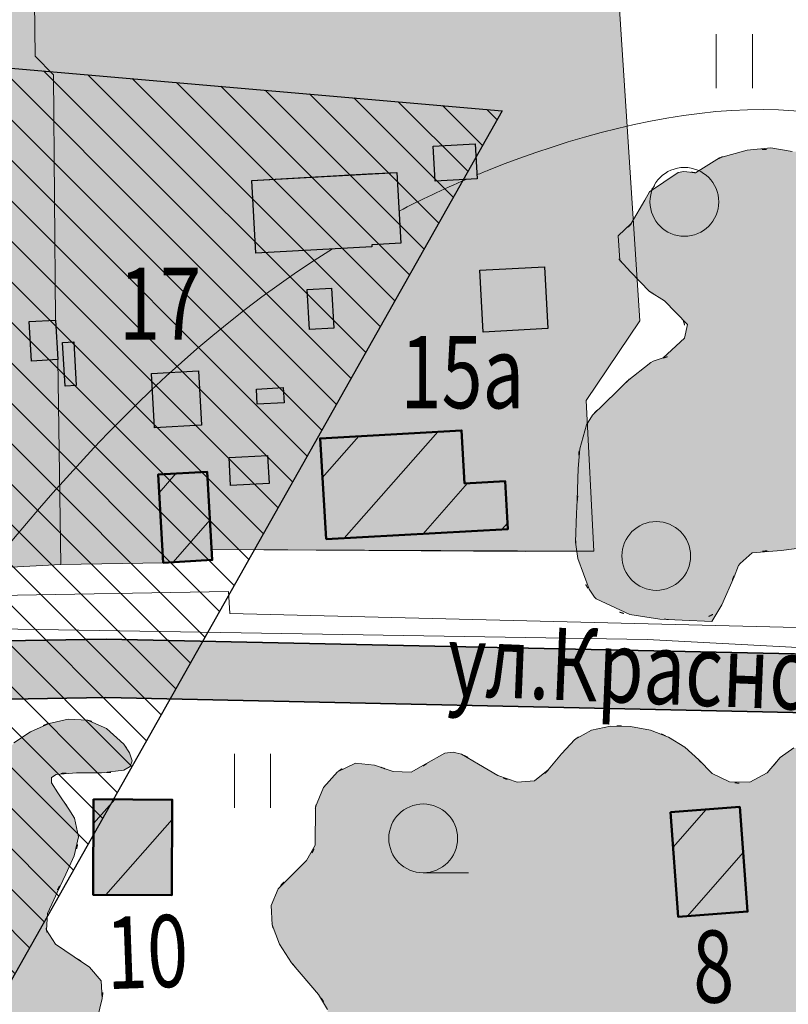
# Model space of a CAD drawing. Units: millimetres. Extents: x 2821335 to 3994070, y -6379842 to -5257658.
# Drawn here: x 3498405 to 3583624, y -5874927 to -5765727 of the extents above; entities that cross this region are included whole.
import ezdxf

# ---------------------------------------------------------------- set-up
doc = ezdxf.new("R2010")
doc.units = ezdxf.units.MM
doc.linetypes.add('ШТРИХ 1x9', pattern=[10, 1, -9])
for name, color, linetype, lineweight in [('ГП-Дома существующие заливка', 31, 'Continuous', 13), ('ГП-Дома существующие контур', 30, 'Continuous', 50), ('ГП-Дороги', 4, 'Continuous', 25), ('ГП-Заливка_Участков существующих', 254, 'Continuous', 9), ('ГП-Контур сооружений существующих', 251, 'Continuous', 30), ('ГП-Ограничения 100 м склады АЗС', 173, 'Continuous', 15), ('ГП-Подоснова', 255, 'Continuous', 13), ('ГП-Растительность существующая', 73, 'Continuous', 0), ('ГП-Сооружения существующие', 252, 'Continuous', 0), ('ГП-Схема транспорта', 1, 'Continuous', 30), ('Заливка дороги', 254, 'Continuous', 0)]:
    doc.layers.add(name, color=color, linetype=linetype, lineweight=lineweight)
doc.styles.add('LINETYPEFONT', font='isocpeur.ttf', dxfattribs={"height": 2})
doc.styles.add('SHRFT', font='TXT', dxfattribs={"width": 0.75})
doc.linetypes.add('ВОДОПРОВОД_ПОДЗ', pattern='A,3.5,-1.5,["В",LINETYPEFONT,S=1.5,R=0,X=-1.5,Y=-1.5],-1.5,3.5,-2,10,-2,10,-2', length=36)
doc.linetypes.add('ГАЗОПРОВОД_ПОДЗ', pattern='A,3.5,-1.5,["Г",LINETYPEFONT,S=1.5,R=0,X=-1.5,Y=-1.5],-1.5,3.5,-2,10,-2,10,-2', length=36)
doc.linetypes.add('ЗАБ_ДЕР_СПЛОШ', pattern='A,2.5,[5,acadtopo.shx,S=1,R=0,X=0,Y=0],2.5', length=5)
pattern_1 = [(48.70675, (-2330833.6, -1637888.6), (-4695.887, 4124.457), [])]

# ---------------------------------------------------------------- blocks, each defined once
blk = doc.blocks.new('Podosnova_Красная Поляна')
h = blk.add_hatch()
h.set_pattern_fill('ANSI31', color=256, scale=50000, angle=3.70675, style=0)
h.set_pattern_definition(pattern_1)
h.paths.add_polyline_path([(866835, 624548), (871332, 624799), (871628, 619469), (851482, 618347), (851185, 623677), (851132, 623674), (850805, 629542), (866509, 630416)])
h = blk.add_hatch()
h.set_pattern_fill('ANSI31', color=256, scale=50000, angle=3.70675, style=0)
h.set_pattern_definition(pattern_1)
h.paths.add_polyline_path([(832858, 625524), (838303, 625827), (838847, 616050), (833403, 615747)])
h = blk.add_hatch()
h.set_pattern_fill('ANSI31', color=256, scale=50000, angle=3.70675, style=0)
h.set_pattern_definition(pattern_1)
h.paths.add_polyline_path([(825704, 589507), (834418, 589466), (834369, 578868), (825655, 578909)])
h.paths.add_polyline_path([(889658, 588089), (897352, 588656), (898206, 577056), (890512, 576489)])
h.paths.add_polyline_path([(972979, 562091), (981595, 562726), (982412, 551631), (973797, 550996)])
at = {"linetype": 'ByBlock', "ltscale": 5}
for p, q in [((894739, 674372), (894739, 668372)), ((898739, 668372), (898739, 674372)), ((841331, 594553), (841331, 588553)), ((845331, 588553), (845331, 594553))]:
    blk.add_line(p, q, dxfattribs=at)
at = {"linetype": 'ГАЗОПРОВОД_ПОДЗ', "ltscale": 5000}
for p, q in [((786080, 611573), (840663, 612562)), ((840822, 610108), (840663, 612562)), ((840822, 610108), (992037, 606363))]:
    blk.add_line(p, q, dxfattribs=at)
for p, q in [((827081, 607284), (784628, 606559)), ((905154, 605609), (827081, 607284)), ((827067, 600783), (783911, 600045)), ((904936, 599112), (827067, 600783))]:
    blk.add_line(p, q)
at = {"linetype": 'ЗАБ_ДЕР_СПЛОШ', "ltscale": 5}
for points in [[(852301, 709265), (834104, 707613), (832641, 698524), (828744, 692908), (818951, 693062), (819215, 671936), (821243, 669859), (821492, 642667)], [(838783, 617209), (873643, 616978), (881172, 617032), (880300, 633734), (886255, 642590), (883205, 689683), (868267, 688715), (867087, 697413), (852301, 709265)]]:
    blk.add_lwpolyline(points, dxfattribs=at)
at = {"linetype": 'ВОДОПРОВОД_ПОДЗ', "ltscale": 5000, "flags": 128}
blk.add_lwpolyline([(594747, 664496), (613985, 634591), (718840, 623420), (785773, 608909), (887081, 607226), (990856, 601733), (1022631, 432834), (1117226, 137127)], dxfattribs=at)
for points in [[(863343, 661946), (868002, 662205), (868218, 658335), (863558, 658075)], [(868519, 648181), (875695, 648580), (876078, 641710), (868901, 641310)], [(849379, 646049), (852087, 646199), (852333, 641778), (849625, 641627)], [(818559, 642504), (821492, 642667), (821736, 638273), (818804, 638110)], [(822271, 640170), (823516, 640239), (823785, 635393), (822541, 635324)], [(832133, 636721), (837345, 637011), (837679, 631012), (832467, 630722)], [(843751, 635014), (846723, 635180), (846818, 633482), (843846, 633317)], [(840721, 627401), (844999, 627639), (845172, 624538), (840894, 624299)], [(832858, 625524), (838303, 625827), (838847, 616050), (833403, 615747)], [(825704, 589507), (834418, 589466), (834369, 578868), (825655, 578909)], [(889658, 588089), (897352, 588656), (898206, 577056), (890512, 576489)]]:
    blk.add_lwpolyline(points, close=True)
for points in [[(856557, 651005), (856568, 650798), (843689, 650081), (843240, 658144), (856119, 658861)], [(856119, 658861), (859319, 659040), (859756, 651183), (856557, 651005)], [(851185, 623677), (851132, 623674), (850805, 629542), (866509, 630416), (866835, 624548)], [(866835, 624548), (871332, 624799), (871628, 619469), (851482, 618347), (851185, 623677)]]:
    blk.add_lwpolyline(points)
at = {"ltscale": 100}
blk.add_lwpolyline([(862244, 581361), (867277, 581361)], dxfattribs=at)
for centre in [(891203, 655770), (888085, 616499), (862244, 585175)]:
    blk.add_circle(centre, 3814, dxfattribs=at)
at = {"ltscale": 5}
for points, knots in [([(863162, 1046976), (839373, 1008556), (785374, 962727), (679931, 927662), (579153, 871032), (482508, 895239), (394396, 852655), (410594, 769524), (341394, 724366), (257628, 714353), (200263, 679422), (176968, 652034)], [0, 0, 0, 0, 92.5810521, 210.1536518, 334.1104161, 417.6619369, 506.530397, 563.4827835, 636.6223108, 716.7363255, 823.8290357, 823.8290357, 823.8290357, 823.8290357]), ([(900818, 1030800), (883349, 982771), (887867, 956094), (832425, 940257), (780634, 922205), (715042, 890405), (649300, 865952), (583227, 858297), (530221, 848985), (487172, 858305), (451531, 829099), (460424, 780755), (461600, 727171), (395380, 667404), (309218, 683923), (247539, 658934), (231435, 646058)], [0, 0, 0, 0, 37.3872554, 69.793871, 148.2408078, 214.2682047, 284.9228558, 358.0619155, 413.1790308, 445.2288214, 485.8513037, 525.5019054, 584.446809, 638.9146406, 765.7600056, 827.9398378, 827.9398378, 827.9398378, 827.9398378]), ([(961814, 911294), (953970, 895897), (923059, 870347), (874675, 845480), (811505, 828121), (724034, 824851), (682492, 747095), (607743, 739141), (589977, 773250), (540979, 781571), (571742, 723010), (573381, 668343), (513335, 621193), (455873, 589928), (376672, 591957), (321034, 532812), (245819, 486544), (249966, 423373), (240042, 380093), (220919, 359212), (212459, 329206), (281400, 368836), (265235, 427966), (301175, 500058), (359536, 525259), (412748, 564103), (478589, 561764), (559337, 558734), (633505, 646874), (688291, 724995), (761176, 754948), (792924, 737779), (773048, 697990), (761158, 647790), (729592, 594491), (703716, 534545), (658175, 502039), (648228, 441477), (622622, 395572), (621789, 337599), (641620, 322226), (657924, 301784), (654656, 328626), (664508, 351706), (635041, 394973), (662708, 439428), (677702, 473340), (687738, 517688), (731710, 537140), (752012, 585306), (793107, 615239), (804840, 668906), (824047, 715889), (863338, 745324), (913525, 750834), (946372, 708795), (1001487, 741447), (1051236, 799717), (1070892, 895930), (1074358, 960590), (1075839, 988212)], [66.677315, 66.677315, 66.677315, 66.677315, 120.699572, 177.2949043, 231.5223877, 317.7668327, 419.7946595, 467.3450955, 503.4418643, 528.439385, 576.5777605, 626.7714371, 700.1849146, 780.1043791, 823.7008015, 927.2188881, 1012.7903301, 1059.7757911, 1106.7983196, 1139.6930153, 1149.5343845, 1183.761671, 1268.75461, 1338.5509429, 1399.4150438, 1456.6575919, 1530.5096865, 1590.621526, 1689.5887133, 1843.9436397, 1889.5335266, 1899.0869317, 1944.100729, 1983.8792324, 2068.1127505, 2121.9985511, 2178.9426052, 2224.7473211, 2297.4652585, 2341.759349, 2375.2162306, 2384.1781662, 2397.3581281, 2424.4715241, 2474.0549205, 2522.1156937, 2567.7389177, 2588.428295, 2654.4934893, 2692.1040548, 2741.6465611, 2798.9564945, 2851.0867694, 2890.2042982, 2942.0258589, 2985.0358076, 3020.6932999, 3107.2745708, 3219.2003651, 3302.6703081, 3302.6703081, 3302.6703081, 3302.6703081]), ([(756301, 394245), (764164, 419710), (796493, 479814), (858192, 585470), (982123, 548879), (1079642, 601511), (1144073, 739390), (1140700, 870454), (1135189, 968111), (1134351, 982157)], [2358.1852809, 2358.1852809, 2358.1852809, 2358.1852809, 2441.4720747, 2559.1101428, 2675.1548541, 2774.4027417, 2866.1086243, 3116.2053232, 3158.3328807, 3158.3328807, 3158.3328807, 3158.3328807]), ([(868194, 658761), (868627, 658941), (887182, 666511), (913920, 670945), (923391, 653631), (924415, 651386)], [2701.5876596, 2701.5876596, 2701.5876596, 2701.5876596, 2702.8223635, 2754.1895487, 2761.3081882, 2761.3081882, 2761.3081882, 2761.3081882]), ([(794770, 590944), (796976, 593673), (814204, 615137), (830416, 637059), (852190, 650554)], [2601.2490159, 2601.2490159, 2601.2490159, 2601.2490159, 2611.9228819, 2685.0772325, 2685.0772325, 2685.0772325, 2685.0772325])]:
    blk.add_open_spline(points, degree=3, knots=knots, dxfattribs=at)
blk.add_spline([(869482, 818853), (866188, 779350), (857718, 765242), (824307, 764772), (810660, 760069), (805954, 735145), (793228, 688039), (771111, 636310), (730594, 575504), (707065, 536002), (677889, 507786), (663732, 477515), (646791, 423435), (637841, 394994), (645841, 355492), (649606, 333860)], degree=3, dxfattribs=at)
at = {"linetype": 'ШТРИХ 1x9', "ltscale": 500}
for points in [[(892421, 658996), (896992, 661371), (904181, 661270), (913726, 659810), (912197, 654230), (909983, 644638), (910501, 639569), (913982, 629590), (914529, 626979), (917312, 619034), (908762, 616663), (905738, 617305), (901834, 617146), (898059, 616435), (895072, 610597), (888816, 609499), (881198, 611988), (879858, 614210), (879381, 623334), (880430, 631234), (884521, 635501), (887347, 637920), (890876, 639547), (890939, 642906), (887492, 645758), (884398, 648912), (883158, 650789), (885545, 653553), (886911, 656157), (890728, 659107), (892421, 658996)], [(794111, 458238), (801382, 454288), (819132, 452137), (822411, 447633), (826374, 434998), (827444, 420918), (832490, 394117), (837651, 379988), (842020, 361091), (844961, 354521), (841070, 344207), (840876, 327763), (842838, 316885), (821216, 313283), (816762, 309221), (836673, 307681), (852558, 307610), (894069, 313596), (937459, 320967), (955638, 332426), (966052, 339225), (964690, 348285), (962689, 351644), (970985, 362696), (970424, 373746), (969948, 383483), (969257, 392947), (967978, 399531), (967732, 405717), (968308, 411181), (969702, 416001), (968997, 424483), (966237, 433656), (963328, 443856), (962728, 453120), (967022, 459833), (977159, 461343), (986223, 461465), (989010, 460327), (995417, 450069), (1005110, 456649), (1005148, 466052), (1002655, 480371), (1002535, 492788), (1001136, 505319), (997739, 519927), (995021, 542254), (992291, 558656), (989105, 577625), (985957, 585444), (974562, 587641), (965902, 590846), (942923, 595129), (917151, 597165), (910914, 593365), (902780, 594999), (899885, 592033), (894916, 591948), (892369, 594330), (887100, 597248), (878907, 596005), (874486, 591551), (869747, 592559), (864898, 594715), (860570, 592428), (855479, 593564), (850263, 588287), (850281, 584429), (845826, 579051), (846800, 572595), (851877, 564879), (848523, 558837), (846079, 551604), (841813, 540370), (839295, 538543), (831460, 537293), (838900, 542352), (844201, 550463), (841432, 556802), (833130, 558622), (825651, 562715), (826621, 569158), (820737, 574325), (823257, 582533), (823644, 587274), (820991, 591818), (829908, 593367), (827349, 597214), (819202, 597267), (815064, 593376), (814963, 588515), (815629, 580375), (813269, 573980), (814461, 566290), (814534, 556585), (813815, 546275), (812458, 539390), (809985, 536872), (804354, 534848), (800089, 533318), (797087, 528269), (794513, 520890), (794948, 512041), (794825, 505375), (799599, 502309), (803677, 501464), (804080, 496242)]]:
    blk.add_spline(points, degree=3, dxfattribs=at)
at = {"ltscale": 5}
blk.add_open_spline([(859558, 654740), (861956, 655984), (864442, 657162), (867026, 658268)], degree=3, dxfattribs=at)
at = {"style": 'SHRFT', "width": 0.75}
for s, p in [('17', (828526, 640468)), ('15a', (859739, 632877))]:
    blk.add_text(s, height=8000, dxfattribs=at).set_placement(p)
for s, rotation, p in [('ул.Краснополянская', 357.6512, (864802, 601044)), ('10', 2.03269, (827234, 568442)), ('8', 2.03269, (892268, 566879))]:
    blk.add_text(s, height=8000, rotation=rotation, dxfattribs=at).set_placement(p)

msp = doc.modelspace()

# ---------------------------------------------------------------- hatches: boundary and pattern name
at = {"layer": 'ГП-Дома существующие заливка', "ltscale": 100}
h = msp.add_hatch(color=256, dxfattribs=at)
h.dxf.hatch_style = 1
h.paths.add_polyline_path([(3532379.456, -5823353.286), (3531702.778, -5812158.115), (3547406.484, -5811283.952), (3547733.146, -5817152.191), (3552229.353, -5816901.905), (3552526.048, -5822231.805)])
h = msp.add_hatch(color=256, dxfattribs=at)
h.dxf.hatch_style = 1
h.paths.add_polyline_path([(3514300.326, -5825953.537), (3513756.079, -5816176.539), (3519200.601, -5815873.464), (3519744.848, -5825650.462)])
h = msp.add_hatch(color=256, dxfattribs=at)
h.dxf.hatch_style = 1
h.paths.add_polyline_path([(3506601.914, -5852193.698), (3515315.352, -5852234.024), (3515266.303, -5862832.225), (3506552.866, -5862791.9)])
h = msp.add_hatch(color=256, dxfattribs=at)
h.dxf.hatch_style = 1
h.paths.add_polyline_path([(3570555.266, -5853611.375), (3578249.486, -5853044.512), (3579104.077, -5864644.155), (3571409.856, -5865211.018)])
at = {"layer": 'ГП-Заливка_Участков существующих', "ltscale": 100}
h = msp.add_hatch(color=256, dxfattribs=at)
h.dxf.hatch_style = 1
h.paths.add_polyline_path([(3519680.339, -5824491.607), (3519744.848, -5825650.462), (3514300.326, -5825953.537), (3502977.735, -5826160.443), (3502634.079, -5803427.625), (3502389.484, -5799033.652), (3502140.742, -5771841.464), (3500112.569, -5769763.974), (3499848.582, -5748638.467), (3509642.108, -5748792.941), (3513538.706, -5743175.954), (3515001.305, -5734087.686), (3533198.94, -5732435.434), (3547984.586, -5744287.64), (3549164.238, -5752985.143), (3564102.25, -5752017.378), (3567153.197, -5799110.496), (3561197.242, -5807966.396), (3562069.847, -5824668.093)])
h = msp.add_hatch(color=256, dxfattribs=at)
h.dxf.hatch_style = 1
h.paths.add_polyline_path([(3502977.735, -5826160.443), (3466527.735, -5828100.443), (3466977.735, -5826180.443), (3465502.735, -5824740.443), (3464387.735, -5823900.443), (3462967.735, -5822150.443), (3462527.735, -5818670.443), (3461152.711, -5818360.047), (3451165.43, -5818010.422), (3450477.735, -5815020.443), (3453387.735, -5812470.443), (3459102.735, -5809510.443), (3461497.735, -5806560.443), (3463987.735, -5802150.443), (3470177.735, -5795440.443), (3473977.735, -5788770.443), (3475087.735, -5784580.443), (3475637.735, -5780710.443), (3477597.735, -5776160.443), (3480507.735, -5769990.443), (3483102.735, -5763890.443), (3484277.735, -5760790.443), (3485687.735, -5755970.443), (3485057.735, -5752010.443), (3483387.735, -5747630.443), (3499848.582, -5748638.467), (3500112.569, -5769763.974), (3502140.742, -5771841.464), (3502389.484, -5799033.652), (3502634.079, -5803427.625)])
at = {"layer": 'ГП-Ограничения 100 м склады АЗС', "ltscale": 100}
h = msp.add_hatch(dxfattribs=at)
h.set_pattern_fill('ANSI31', color=256, scale=1000, angle=90)
h.set_pattern_definition([(135, (-3758082.3, -16046240.4), (-2245.064, -2245.064), [])])
h.paths.add_polyline_path([(2897256.824, -5943877.611), (3027937.75, -5843799.783), (3145238.494, -5826484.061), (3253276.621, -5749832.369), (3551917.07, -5775827.316), (3377036.292, -6085555.185), (3402768.047, -6262616.447), (2953222.19, -6328977.588)])
h.paths.add_polyline_path([(3004658.818, -5987582.66), (3068170.301, -5938944.412), (3183554.176, -5921911.654), (3281190.094, -5852640.198), (3388436.348, -5861975.373), (3273163.28, -6066133.211), (3289458.219, -6178259.353), (3037768.727, -6215413.298)], flags=16)
at = {"layer": 'ГП-Растительность существующая', "ltscale": 100}
h = msp.add_hatch(color=256, dxfattribs=at)
h.dxf.hatch_style = 1
h.paths.add_polyline_path([(3573318.927, -5782703.962), (3575987.735, -5781060.443), (3579077.735, -5780210.443), (3581697.735, -5779940.443), (3584067.735, -5780340.443), (3585607.735, -5780450.443), (3589067.735, -5780400.443), (3590007.735, -5780430.443), (3593937.735, -5781100.443), (3594137.735, -5781210.443), (3595257.735, -5782770.443), (3593857.735, -5785660.443), (3593087.735, -5787450.443), (3591587.735, -5791640.443), (3590867.735, -5796340.443), (3591057.735, -5800140.443), (3591327.735, -5802460.443), (3592357.735, -5805030.443), (3592827.735, -5806330.443), (3594147.735, -5809740.443), (3594947.735, -5811790.443), (3595377.735, -5814540.443), (3595887.735, -5815930.443), (3597477.735, -5819130.443), (3598207.735, -5820570.443), (3597417.735, -5823710.443), (3595897.735, -5824600.443), (3592737.735, -5825090.443), (3591097.735, -5825120.443), (3587797.735, -5824620.443), (3585697.735, -5824220.443), (3582827.735, -5824580.443), (3579617.735, -5824860.443), (3578287.735, -5826030.443), (3578107.735, -5826250.443), (3577627.735, -5827500.443), (3576267.735, -5830620.443), (3575127.735, -5832470.443), (3571857.735, -5832320.443), (3569397.735, -5832210.443), (3566067.735, -5831710.443), (3562327.735, -5829940.443), (3562137.735, -5829780.443), (3561527.735, -5828880.443), (3560287.735, -5825500.443), (3560017.735, -5823680.443), (3560147.735, -5820510.443), (3560197.735, -5819000.443), (3560307.735, -5815520.443), (3560517.735, -5813320.443), (3561237.735, -5810660.443), (3561927.735, -5809570.443), (3564597.735, -5806980.443), (3565767.735, -5805810.443), (3568377.735, -5803760.443), (3568647.735, -5803610.443), (3569757.735, -5803230.443), (3572127.735, -5801030.443), (3572437.735, -5799550.443), (3569907.735, -5796920.443), (3568227.735, -5795860.443), (3566117.735, -5793700.443), (3564957.735, -5792380.443), (3564777.735, -5789690.443), (3566217.735, -5788340.443), (3567717.735, -5785730.443), (3568237.735, -5784810.443), (3571427.735, -5782690.443), (3572027.735, -5782570.443)])
h = msp.add_hatch(color=256, dxfattribs=at)
h.dxf.hatch_style = 1
h.paths.add_polyline_path([(3475008.255, -5983462.712), (3485041.424, -5949901.514), (3486217.735, -5950810.443), (3487407.735, -5951710.443), (3488567.735, -5952590.443), (3489367.735, -5953200.443), (3493577.735, -5955940.443), (3495597.735, -5956950.443), (3497537.735, -5957590.443), (3499427.735, -5957820.443), (3501177.735, -5957570.443), (3502727.735, -5956770.443), (3504247.735, -5955400.443), (3505867.735, -5954090.443), (3507467.735, -5952750.443), (3509307.735, -5951860.443), (3511457.735, -5950850.443), (3513447.735, -5950470.443), (3515337.735, -5950840.443), (3517767.735, -5952640.443), (3518977.735, -5953540.443), (3520467.735, -5954680.443), (3522407.735, -5955560.443), (3524537.735, -5955780.443), (3526627.735, -5955390.443), (3528467.735, -5954460.443), (3530327.735, -5953080.443), (3533527.735, -5950800.443), (3535567.735, -5950080.443), (3537697.735, -5949890.443), (3542157.735, -5950590.443), (3544237.735, -5950630.443), (3545877.735, -5949720.443), (3546987.735, -5947800.443), (3547147.735, -5945860.443), (3546327.735, -5944370.443), (3544697.735, -5943260.443), (3542527.735, -5942460.443), (3540007.735, -5941940.443), (3534697.735, -5941410.443), (3530137.735, -5941260.443), (3526137.735, -5941460.443), (3522227.735, -5942090.443), (3514117.735, -5943920.443), (3509877.735, -5944430.443), (3505707.735, -5944410.443), (3501557.735, -5943950.443), (3497417.735, -5943830.443), (3493227.735, -5944610.443), (3489157.735, -5945210.443), (3484977.735, -5945450.443), (3485287.735, -5942900.443), (3485037.735, -5940890.443), (3484547.735, -5940210.443), (3483757.735, -5939830.443), (3481557.735, -5939530.443), (3479227.735, -5939070.443), (3477217.735, -5938060.443), (3475837.735, -5936570.443), (3475357.735, -5934700.443), (3475587.735, -5932350.443), (3475787.735, -5930320.443), (3475687.735, -5925960.443), (3475367.735, -5921830.443), (3475547.735, -5919840.443), (3476117.735, -5917830.443), (3477067.735, -5915690.443), (3477847.735, -5913940.443), (3478787.735, -5911880.443), (3479617.735, -5909920.443), (3480997.735, -5908360.443), (3482867.735, -5907460.443), (3485037.735, -5906910.443), (3487127.735, -5906410.443), (3489067.735, -5905760.443), (3490937.735, -5904790.443), (3492547.735, -5903390.443), (3493697.735, -5901650.443), (3494327.735, -5899660.443), (3494477.735, -5898480.443), (3494597.735, -5897520.443), (3494727.735, -5895230.443), (3494927.735, -5891700.443), (3495297.735, -5887170.443), (3495707.735, -5880730.443), (3495537.735, -5876530.443), (3494797.735, -5873090.443), (3494167.735, -5870170.443), (3494117.735, -5867990.443), (3494637.735, -5865980.443), (3495487.735, -5864070.443), (3496307.735, -5862090.443), (3496707.735, -5860090.443), (3496537.735, -5857860.443), (3496377.735, -5855980.443), (3496037.735, -5853980.443), (3495637.735, -5851530.443), (3495677.735, -5849410.443), (3496367.735, -5847510.443), (3497767.735, -5845940.443), (3499607.735, -5844690.443), (3501667.735, -5843770.443), (3503777.735, -5843290.443), (3505917.735, -5843420.443), (3508037.735, -5844340.443), (3509937.735, -5846060.443), (3510587.735, -5847030.443), (3510857.735, -5847910.443), (3510657.735, -5848560.443), (3509947.735, -5848970.443), (3507487.735, -5849260.443), (3504687.735, -5849240.443), (3502447.735, -5849450.443), (3501927.735, -5849790.443), (3501927.735, -5850380.443), (3502647.735, -5851470.443), (3503837.735, -5853270.443), (3504477.735, -5854290.443), (3504927.735, -5856370.443), (3504447.735, -5858460.443), (3503507.735, -5860490.443), (3502547.735, -5862520.443), (3502197.735, -5863330.443), (3501497.735, -5864840.443), (3501377.735, -5866720.443), (3502377.735, -5868250.443), (3504437.735, -5869650.443), (3506157.735, -5870820.443), (3507447.735, -5872340.443), (3507537.735, -5874300.443), (3506527.735, -5878580.443), (3507127.735, -5880330.443), (3508707.735, -5881590.443), (3510927.735, -5882460.443), (3513387.735, -5882990.443), (3518127.735, -5883460.443), (3520157.735, -5883810.443), (3521927.735, -5884600.443), (3523357.735, -5886000.443), (3524387.735, -5887910.443), (3524987.735, -5890070.443), (3525067.735, -5892160.443), (3524607.735, -5894080.443), (3523597.735, -5895890.443), (3522107.735, -5897540.443), (3520097.735, -5899140.443), (3517117.735, -5900960.443), (3515277.735, -5902070.443), (3514077.735, -5902820.443), (3513257.735, -5903330.443), (3512637.735, -5903800.443), (3512337.735, -5904180.443), (3512397.735, -5904450.443), (3512877.735, -5904600.443), (3514767.735, -5904570.443), (3517327.735, -5904120.443), (3519837.735, -5903320.443), (3521767.735, -5902210.443), (3523177.735, -5900780.443), (3525147.735, -5897140.443), (3526367.735, -5892970.443), (3527317.735, -5888550.443), (3528487.735, -5884670.443), (3530197.735, -5881820.443), (3531997.735, -5879010.443), (3532727.735, -5877210.443), (3532537.735, -5875490.443), (3531547.735, -5873830.443), (3528537.735, -5870320.443), (3527207.735, -5868270.443), (3526397.735, -5866100.443), (3526297.735, -5863980.443), (3527057.735, -5862110.443), (3528227.735, -5860930.443), (3529497.735, -5859670.443), (3530187.735, -5858970.443), (3531167.735, -5857280.443), (3531217.735, -5853040.443), (3532077.735, -5850880.443), (3533657.735, -5849130.443), (3535647.735, -5848200.443), (3537757.735, -5848390.443), (3539827.735, -5849110.443), (3541817.735, -5849190.443), (3543427.735, -5848250.443), (3545537.735, -5847060.443), (3546447.735, -5846960.443), (3547397.735, -5847200.443), (3549287.735, -5848300.443), (3551417.735, -5849560.443), (3553547.735, -5850290.443), (3555467.735, -5850130.443), (3557007.735, -5848930.443), (3558477.735, -5847140.443), (3559957.735, -5845570.443), (3561807.735, -5844540.443), (3563917.735, -5844070.443), (3566137.735, -5844110.443), (3568327.735, -5844540.443), (3570337.735, -5845310.443), (3572147.735, -5846400.443), (3573697.735, -5847830.443), (3575187.735, -5849320.443), (3577117.735, -5850250.443), (3579367.735, -5850290.443), (3581297.735, -5849260.443), (3582717.735, -5847570.443), (3584227.735, -5846480.443), (3586117.735, -5846650.443), (3588157.735, -5847380.443), (3590517.735, -5848180.443), (3592597.735, -5848240.443), (3593607.735, -5847790.443), (3594467.735, -5847390.443), (3596347.735, -5845930.443), (3598257.735, -5844570.443), (3599697.735, -5843540.443), (3601607.735, -5842780.443), (3603617.735, -5842390.443), (3605657.735, -5842390.443), (3607707.735, -5842410.443), (3611917.735, -5843180.443), (3615797.735, -5844300.443), (3618717.735, -5845140.443), (3620987.735, -5845820.443), (3622817.735, -5846270.443), (3625427.735, -5846930.443), (3629807.735, -5847670.443), (3634217.735, -5848240.443), (3638037.735, -5848770.443), (3642127.735, -5849480.443), (3646107.735, -5850580.443), (3653767.735, -5853660.443), (3658127.735, -5854360.443), (3661107.735, -5854600.443), (3662817.735, -5854750.443), (3664777.735, -5855140.443), (3666477.735, -5855960.443), (3667837.735, -5857350.443), (3669907.735, -5863560.443), (3670657.735, -5867780.443), (3671687.735, -5873860.443), (3673017.735, -5881690.443), (3676077.735, -5900730.443), (3678017.735, -5917760.443), (3682717.735, -5943040.443), (3683447.735, -5950680.443), (3683277.735, -5959660.443), (3684337.735, -5967630.443), (3686037.735, -5975570.443), (3686817.735, -5980350.443), (3686767.735, -5982470.443), (3686217.735, -5984580.443), (3685087.735, -5986650.443), (3683447.735, -5988610.443), (3681517.735, -5990240.443), (3679497.735, -5991400.443), (3677587.735, -5991850.443), (3675987.735, -5991450.443), (3674787.735, -5990200.443), (3673797.735, -5988230.443), (3671967.735, -5983980.443), (3670717.735, -5982120.443), (3668997.735, -5980840.443), (3666977.735, -5980220.443), (3664877.735, -5979990.443), (3658017.735, -5980290.443), (3651947.735, -5980600.443), (3649987.735, -5980970.443), (3648057.735, -5981790.443), (3646437.735, -5983100.443), (3645157.735, -5984780.443), (3644187.735, -5986750.443), (3643567.735, -5988890.443), (3643387.735, -5993110.443), (3644087.735, -5997240.443), (3645387.735, -6002190.443), (3647307.735, -6008760.443), (3649977.735, -6017550.443), (3650737.735, -6021830.443), (3650537.735, -6025990.443), (3649317.735, -6030030.443), (3648697.735, -6034190.443), (3648627.735, -6038450.443), (3648957.735, -6042640.443), (3650437.735, -6050970.443), (3650817.735, -6059260.443), (3650877.735, -6063620.443), (3651287.735, -6067860.443), (3652237.735, -6072280.443), (3652607.735, -6076430.443), (3652137.735, -6078420.443), (3651057.735, -6080290.443), (3648597.735, -6082740.443), (3645847.735, -6085410.443), (3644387.735, -6087000.443), (3643577.735, -6088620.443), (3643667.735, -6090310.443), (3644367.735, -6091440.443), (3645407.735, -6093160.443), (3645937.735, -6094000.443), (3646357.735, -6095000.443), (3646867.735, -6096150.443), (3647387.735, -6098330.443), (3647447.735, -6100470.443), (3646987.735, -6102380.443), (3645977.735, -6104000.443), (3644517.735, -6105330.443), (3640787.735, -6107360.443), (3636427.735, -6109320.443), (3632407.735, -6111480.443), (3628517.735, -6114030.443), (3625007.735, -6116440.443), (3622077.735, -6118460.443), (3618577.735, -6120580.443), (3615037.735, -6122270.443), (3611297.735, -6123670.443), (3607267.735, -6124690.443), (3599017.735, -6126070.443), (3589707.735, -6126910.443), (3582617.735, -6127510.443), (3577797.735, -6127940.443), (3572687.735, -6128390.443), (3561477.735, -6130300.443), (3553457.735, -6131670.443), (3547087.735, -6132720.443), (3538917.735, -6133840.443), (3531367.735, -6134080.443), (3523587.735, -6133860.443), (3518627.735, -6133970.443), (3513287.735, -6134350.443), (3506397.735, -6134840.443), (3503797.735, -6134940.443), (3501597.735, -6134920.443), (3499607.735, -6134680.443), (3498217.735, -6134210.443), (3497557.735, -6133420.443), (3497747.735, -6132280.443), (3498847.735, -6130810.443), (3500607.735, -6129320.443), (3502787.735, -6128110.443), (3505197.735, -6127300.443), (3510327.735, -6126710.443), (3515557.735, -6126790.443), (3519767.735, -6126780.443), (3521557.735, -6126520.443), (3522857.735, -6125930.443), (3523667.735, -6124920.443), (3523977.735, -6123500.443), (3523837.735, -6121570.443), (3523347.735, -6119390.443), (3522327.735, -6115550.443), (3520867.735, -6110010.443), (3520397.735, -6105860.443), (3520537.735, -6103750.443), (3520657.735, -6101730.443), (3521857.735, -6097690.443), (3523897.735, -6093720.443), (3525587.735, -6089750.443), (3525917.735, -6087850.443), (3525567.735, -6085880.443), (3523517.735, -6081600.443), (3521857.735, -6078180.443), (3520687.735, -6073990.443), (3519727.735, -6068540.443), (3518547.735, -6061660.443), (3515987.735, -6054300.443), (3512617.735, -6045540.443), (3510537.735, -6037640.443), (3509167.735, -6029130.443), (3508597.735, -6021670.443), (3507837.735, -6012410.443), (3506827.735, -6004120.443), (3505767.735, -6000000.443), (3504227.735, -5995900.443), (3502167.735, -5992090.443), (3500897.735, -5990370.443), (3499357.735, -5989140.443), (3497697.735, -5988370.443), (3495707.735, -5987890.443), (3491307.735, -5987750.443), (3486777.735, -5987900.443), (3482427.735, -5987480.443), (3478477.735, -5985830.443)])
at = {"layer": 'ГП-Сооружения существующие', "ltscale": 100}
h = msp.add_hatch(color=256, dxfattribs=at)
h.dxf.hatch_style = 1
h.paths.add_polyline_path([(3544456.057, -5783625.019), (3544240.623, -5779754.9), (3548900.149, -5779495.523), (3549115.583, -5783365.641)])
h = msp.add_hatch(color=256, dxfattribs=at)
h.dxf.hatch_style = 1
h.paths.add_polyline_path([(3540653.884, -5790517.584), (3537454.246, -5790695.695), (3537465.764, -5790902.611), (3524586.667, -5791619.54), (3524137.799, -5783555.967), (3540216.535, -5782660.928)])
h = msp.add_hatch(color=256, dxfattribs=at)
h.dxf.hatch_style = 1
h.paths.add_polyline_path([(3556975.629, -5799990.488), (3549798.824, -5800389.992), (3549416.371, -5793519.502), (3556593.176, -5793119.998)])
h = msp.add_hatch(color=256, dxfattribs=at)
h.dxf.hatch_style = 1
h.paths.add_polyline_path([(3533230.651, -5799922.537), (3530522.585, -5800073.285), (3530276.464, -5795651.907), (3532984.53, -5795501.16)])
h = msp.add_hatch(color=256, dxfattribs=at)
h.dxf.hatch_style = 1
h.paths.add_polyline_path([(3502634.079, -5803427.625), (3499701.378, -5803590.877), (3499456.783, -5799196.904), (3502389.484, -5799033.652)])
h = msp.add_hatch(color=256, dxfattribs=at)
h.dxf.hatch_style = 1
h.paths.add_polyline_path([(3504683.072, -5806307.317), (3503438.297, -5806376.609), (3503168.547, -5801530.749), (3504413.322, -5801461.458)])
h = msp.add_hatch(color=256, dxfattribs=at)
h.dxf.hatch_style = 1
h.paths.add_polyline_path([(3513364.608, -5810978.413), (3513030.66, -5804979.285), (3518243.078, -5804689.131), (3518577.026, -5810688.259)])
h = msp.add_hatch(color=256, dxfattribs=at)
h.dxf.hatch_style = 1
h.paths.add_polyline_path([(3527715.345, -5808218.107), (3524743.597, -5808383.533), (3524649.113, -5806686.196), (3527620.861, -5806520.77)])
h = msp.add_hatch(color=256, dxfattribs=at)
h.dxf.hatch_style = 1
h.paths.add_polyline_path([(3521791.659, -5817401.027), (3521618.99, -5814299.161), (3525896.949, -5814061.024), (3526069.617, -5817162.89)])
at = {"layer": 'ГП-Схема транспорта'}
h = msp.add_hatch(color=171, dxfattribs=at)
h.dxf.hatch_style = 1
h.paths.add_polyline_path([(2923025.289, -5778545.618), (2920364.885, -5784641.204), (2934935.536, -5787566.486), (2962933.262, -5781333.833), (2996449.12, -5777840.197), (3084734.102, -5777285.238), (3145920.595, -5776156.603), (3250881.687, -5773858.566), (3266806.474, -5778090.341), (3281777.735, -5804500.443), (3284091.006, -5811701.864), (3291872.552, -5815061.552), (3367914.06, -5821550.023), (3386639.402, -5824503.673), (3422228.523, -5831407.965), (3464808.984, -5841655.103), (3507964.479, -5840917.467), (3585834.055, -5842588.468), (3640727.105, -5845082.563), (3665429.561, -5849430.234), (3672442.219, -5870646.853), (3683648.686, -5948235.279), (3699217.666, -6051739.279), (3723574.112, -6104520.523), (3732803.327, -6133754.406), (3739347.047, -6132891.349), (3732731.821, -6112098.114), (3729655.219, -6102185.346), (3705507.606, -6049856.651), (3690079.208, -5947287.255), (3678793.585, -5869150.792), (3670382.075, -5843701.978), (3641440.922, -5838608.29), (3586051.325, -5836091.634), (3507978.667, -5834416.275), (3465525.28, -5835141.91), (3423608.582, -5825054.51), (3387765.09, -5818100.869), (3297991.89, -5809273.525), (3289848.206, -5808259.181), (3288017.27, -5802106.721), (3271101.844, -5772506.187), (3269776.253, -5772153.931), (3263359.891, -5770448.878), (3251660.561, -5767339.955), (3145789.517, -5769657.915), (2996090.889, -5771342.32), (2961886.641, -5774907.714), (2934866.075, -5780922.837)])
at = {"layer": 'Заливка дороги', "ltscale": 1000}
h = msp.add_hatch(color=256, dxfattribs=at)
h.dxf.hatch_style = 1
h.paths.add_polyline_path([(3479702.971, -6177545.695), (3619453.187, -6155260.544), (3734790.21, -6140048.644), (3772340.704, -6261645.763), (3778548.581, -6259719.039), (3741333.931, -6139185.587), (3806517.4, -6130588.484), (3899744.577, -6118432.442), (3898904.146, -6111987.004), (3805672.219, -6124143.665), (3739191.727, -6132911.834), (3732731.821, -6112098.114), (3752955.656, -6090202.216), (3784667.976, -6059744.34), (3795617.723, -5975604.058), (3796946.572, -5911030.75), (3787766.586, -5812052.869), (3767679.562, -5772694.947), (3733756.278, -5732651.978), (3730783.673, -5582689.136), (3740790.493, -5486465.269), (3733870.452, -5379650.443), (3727356.825, -5379650.443), (3730578.539, -5429379.457), (3579264.452, -5429379.457), (3283693.615, -5499347.346), (2899541.17, -5639167.401), (2899541.17, -5769619.679), (2920364.885, -5784641.204), (2934935.536, -5787566.486), (2962933.262, -5781333.833), (2996449.12, -5777840.197), (3084734.102, -5777285.238), (3145920.595, -5776156.603), (3250881.687, -5773858.566), (3266806.474, -5778090.341), (3282001.369, -5804680.095), (3286180.643, -5818723.633), (3276831.41, -5882262.516), (3279696.612, -5931657.626), (3283960.07, -5992281.637), (3294744.885, -6053771.371), (3306840.093, -6118303.574), (3314087.698, -6159770.45), (3318974.021, -6193678.482), (3213740.276, -6208971.771), (3012084.083, -6239993.015), (2928350.194, -6249933.683), (2929116.476, -6256388.357), (3012961.627, -6246434.48), (3214701.838, -6215400.311), (3374713.269, -6192146.354)])
h.paths.add_polyline_path([(3320507.373, -6158747.113), (3313236.177, -6117145.257), (3301140.613, -6052611.159), (3290420.456, -5991490.072), (3286183.395, -5931241.411), (3283364.028, -5882636.483), (3286719.887, -5863353.697), (3292809.007, -5818208.306), (3291872.552, -5815061.552), (3297323.325, -5815740.478), (3367914.06, -5821550.023), (3386639.402, -5824503.673), (3422228.523, -5831407.965), (3464808.984, -5841655.103), (3507964.479, -5840917.467), (3585834.055, -5842588.468), (3640727.105, -5845082.563), (3665429.561, -5849430.234), (3672442.219, -5870646.853), (3683648.686, -5948235.279), (3699217.666, -6051739.279), (3723574.112, -6104520.523), (3732653.497, -6133774.167), (3618516.259, -6148827.825), (3478743.422, -6171116.584), (3373798.196, -6185711.057), (3325406.454, -6192743.677)], flags=16)
h.paths.add_polyline_path([(3387765.09, -5818100.869), (3368688.078, -5815091.748), (3297991.89, -5809273.525), (3289848.206, -5808259.181), (3288017.27, -5802106.721), (3271101.844, -5772506.187), (3269776.253, -5772153.931), (3280664.331, -5750437.877), (3294399.287, -5721492.692), (3329219.965, -5678127.671), (3351211.464, -5652726.059), (3381567.909, -5626822.309), (3411305.351, -5612540.021), (3463252.561, -5593150.718), (3502454.852, -5584439.812), (3557054.184, -5571670.908), (3585576.632, -5563724.992), (3610489.741, -5555492.277), (3619996.742, -5544270.504), (3623412.311, -5529867.064), (3617542.677, -5509398.428), (3582134.638, -5435379.457), (3730967.252, -5435379.457), (3734268.642, -5486338.312), (3724276.988, -5582416.337), (3727303.343, -5735090.72), (3762232.714, -5776321.273), (3781409.631, -5813895.959), (3790440.38, -5911264.772), (3789125.561, -5975156.311), (3783395.682, -6023846.932), (3778562.201, -6056596.177), (3748312.784, -6085649.019), (3730506.344, -6104927.658), (3729655.219, -6102185.346), (3705507.606, -6049856.651), (3690079.208, -5947287.255), (3683914.309, -5904604.331), (3678793.585, -5869150.792), (3670382.075, -5843701.978), (3641440.922, -5838608.29), (3586051.325, -5836091.634), (3507978.667, -5834416.275), (3465525.28, -5835141.91), (3423608.582, -5825054.51)], flags=16)
h.paths.add_polyline_path([(3263359.891, -5770448.878), (3251660.561, -5767339.955), (3145789.517, -5769657.915), (3084653.731, -5770785.614), (2996090.889, -5771342.32), (2961886.641, -5774907.714), (2934866.075, -5780922.837), (2923025.289, -5778545.618), (2905541.17, -5765933.165), (2905541.17, -5643368.646), (3223678.619, -5527576.085), (3248989.089, -5597116.03), (3256021.214, -5634988.421), (3260098.756, -5674575.661), (3269234.396, -5693755.803), (3279834.722, -5737024.088)], flags=16)
h.paths.add_polyline_path([(3284248.257, -5727722.961), (3275389.181, -5691562.089), (3266449.584, -5672793.537), (3262460.035, -5634060.592), (3255684.031, -5597567.569), (3269710.304, -5554996.031), (3288559.624, -5504874.089), (3574996.945, -5436411.2), (3611448.508, -5511727.212), (3616695.064, -5530023.045), (3614031.244, -5541256.364), (3606712.975, -5549894.624), (3583683.629, -5557504.835), (3555441.193, -5565372.744), (3501009.745, -5578102.386), (3461402.243, -5586903.332), (3408756.615, -5606553.32), (3377991.761, -5621329.052), (3346618.68, -5648100.319), (3324227.001, -5673964.163), (3288853.69, -5718017.424)], flags=16)
h.paths.add_polyline_path([(3252022.812, -5587908.29), (3229316.775, -5525523.964), (3280911.59, -5506744.987), (3263578.899, -5552834.085)], flags=16)

# ---------------------------------------------------------------- linework, layer by layer
at = {"layer": 'ГП-Дома существующие контур', "ltscale": 100}
for points in [[(3532379.456, -5823353.286), (3531702.778, -5812158.115), (3547406.484, -5811283.952), (3547733.146, -5817152.191), (3552229.353, -5816901.905), (3552526.048, -5822231.805)], [(3514300.326, -5825953.537), (3513756.079, -5816176.539), (3519200.601, -5815873.464), (3519744.848, -5825650.462)], [(3506601.914, -5852193.698), (3515315.352, -5852234.024), (3515266.303, -5862832.225), (3506552.866, -5862791.9)], [(3570555.266, -5853611.375), (3578249.486, -5853044.512), (3579104.077, -5864644.155), (3571409.856, -5865211.018)]]:
    msp.add_lwpolyline(points, close=True, dxfattribs=at)
at = {"layer": 'ГП-Дороги', "ltscale": 100}
for points in [[(3585576.632, -5563724.992), (3557054.184, -5571670.908), (3502454.852, -5584439.812), (3463252.561, -5593150.718), (3411305.351, -5612540.021), (3381567.909, -5626822.309), (3351211.464, -5652726.059), (3329219.965, -5678127.671), (3294399.287, -5721492.692), (3280664.331, -5750437.877), (3269776.253, -5772153.931), (3271101.844, -5772506.187), (3288017.27, -5802106.721), (3289848.206, -5808259.181), (3297991.89, -5809273.525), (3368688.078, -5815091.748), (3387765.09, -5818100.869), (3423608.582, -5825054.51), (3465525.28, -5835141.91), (3507978.667, -5834416.275), (3586051.325, -5836091.634)], [(3585834.055, -5842588.468), (3507964.479, -5840917.467), (3464808.984, -5841655.103), (3422228.523, -5831407.965), (3386639.402, -5824503.673), (3367914.06, -5821550.023), (3297323.325, -5815740.478), (3291872.552, -5815061.552), (3292809.007, -5818208.306), (3286719.887, -5863353.697), (3283364.028, -5882636.483), (3286183.395, -5931241.411), (3290420.456, -5991490.072), (3301140.613, -6052611.159), (3313236.177, -6117145.257), (3320507.373, -6158747.113), (3325406.454, -6192743.677)]]:
    msp.add_lwpolyline(points, dxfattribs=at)
at = {"layer": 'ГП-Заливка_Участков существующих', "ltscale": 100}
msp.add_lwpolyline([(3519680.339, -5824491.607), (3519744.848, -5825650.462), (3514300.326, -5825953.537), (3502977.735, -5826160.443), (3502634.079, -5803427.625), (3502389.484, -5799033.652), (3502140.742, -5771841.464), (3500112.569, -5769763.974), (3499848.582, -5748638.467), (3509642.108, -5748792.941), (3513538.706, -5743175.954), (3515001.305, -5734087.686), (3533198.94, -5732435.434), (3547984.586, -5744287.64), (3549164.238, -5752985.143), (3564102.25, -5752017.378), (3567153.197, -5799110.496), (3561197.242, -5807966.396), (3562069.847, -5824668.093)], close=True, dxfattribs=at)
msp.add_lwpolyline([(3499848.582, -5748638.467), (3500112.569, -5769763.974), (3502140.742, -5771841.464), (3502389.484, -5799033.652), (3502634.079, -5803427.625), (3502977.735, -5826160.443), (3466527.735, -5828100.443)], dxfattribs=at)
at = {"layer": 'ГП-Контур сооружений существующих', "ltscale": 100}
for points in [[(3544456.057, -5783625.019), (3544240.623, -5779754.9), (3548900.149, -5779495.523), (3549115.583, -5783365.641)], [(3540653.884, -5790517.584), (3537454.246, -5790695.695), (3537465.764, -5790902.611), (3524586.667, -5791619.54), (3524137.799, -5783555.967), (3540216.535, -5782660.928)], [(3556975.629, -5799990.488), (3549798.824, -5800389.992), (3549416.371, -5793519.502), (3556593.176, -5793119.998)], [(3533230.651, -5799922.537), (3530522.585, -5800073.285), (3530276.464, -5795651.907), (3532984.53, -5795501.16)], [(3502634.079, -5803427.625), (3499701.378, -5803590.877), (3499456.783, -5799196.904), (3502389.484, -5799033.652)], [(3504683.072, -5806307.317), (3503438.297, -5806376.609), (3503168.547, -5801530.749), (3504413.322, -5801461.458)], [(3513364.608, -5810978.413), (3513030.66, -5804979.285), (3518243.078, -5804689.131), (3518577.026, -5810688.259)], [(3527715.345, -5808218.107), (3524743.597, -5808383.533), (3524649.113, -5806686.196), (3527620.861, -5806520.77)], [(3521791.659, -5817401.027), (3521618.99, -5814299.161), (3525896.949, -5814061.024), (3526069.617, -5817162.89)]]:
    msp.add_lwpolyline(points, close=True, dxfattribs=at)
at = {"layer": 'ГП-Ограничения 100 м склады АЗС', "lineweight": 30, "ltscale": 100}
msp.add_lwpolyline([(2897256.824, -5943877.611), (3027937.75, -5843799.783), (3145238.494, -5826484.061), (3253276.621, -5749832.369), (3551917.07, -5775827.316), (3377036.292, -6085555.185), (3402768.047, -6262616.447), (2953222.19, -6328977.588)], close=True, dxfattribs=at)
at = {"layer": 'ГП-Растительность существующая', "ltscale": 100}
for points in [[(3573318.927, -5782703.962), (3575987.735, -5781060.443), (3579077.735, -5780210.443), (3581697.735, -5779940.443), (3584067.735, -5780340.443)], [(3585697.735, -5824220.443), (3582827.735, -5824580.443), (3579617.735, -5824860.443), (3578287.735, -5826030.443), (3578107.735, -5826250.443), (3577627.735, -5827500.443), (3576267.735, -5830620.443), (3575127.735, -5832470.443), (3571857.735, -5832320.443), (3569397.735, -5832210.443), (3566067.735, -5831710.443), (3562327.735, -5829940.443), (3562137.735, -5829780.443), (3561527.735, -5828880.443), (3560287.735, -5825500.443), (3560017.735, -5823680.443), (3560147.735, -5820510.443), (3560197.735, -5819000.443), (3560307.735, -5815520.443), (3560517.735, -5813320.443), (3561237.735, -5810660.443), (3561927.735, -5809570.443), (3564597.735, -5806980.443), (3565767.735, -5805810.443), (3568377.735, -5803760.443), (3568647.735, -5803610.443), (3569757.735, -5803230.443), (3572127.735, -5801030.443), (3572437.735, -5799550.443), (3569907.735, -5796920.443), (3568227.735, -5795860.443), (3566117.735, -5793700.443), (3564957.735, -5792380.443), (3564777.735, -5789690.443), (3566217.735, -5788340.443), (3567717.735, -5785730.443), (3568237.735, -5784810.443), (3571427.735, -5782690.443), (3572027.735, -5782570.443), (3573318.927, -5782703.962)], [(3497767.735, -5845940.443), (3499607.735, -5844690.443), (3501667.735, -5843770.443), (3503777.735, -5843290.443), (3505917.735, -5843420.443), (3508037.735, -5844340.443), (3509937.735, -5846060.443), (3510587.735, -5847030.443), (3510857.735, -5847910.443), (3510657.735, -5848560.443), (3509947.735, -5848970.443), (3507487.735, -5849260.443), (3504687.735, -5849240.443), (3502447.735, -5849450.443), (3501927.735, -5849790.443), (3501927.735, -5850380.443), (3502647.735, -5851470.443), (3503837.735, -5853270.443), (3504477.735, -5854290.443), (3504927.735, -5856370.443), (3504447.735, -5858460.443), (3503507.735, -5860490.443), (3502547.735, -5862520.443), (3502197.735, -5863330.443), (3501497.735, -5864840.443), (3501377.735, -5866720.443), (3502377.735, -5868250.443), (3504437.735, -5869650.443), (3506157.735, -5870820.443), (3507447.735, -5872340.443), (3507537.735, -5874300.443), (3506527.735, -5878580.443)], [(3532537.735, -5875490.443), (3531547.735, -5873830.443), (3528537.735, -5870320.443), (3527207.735, -5868270.443), (3526397.735, -5866100.443), (3526297.735, -5863980.443), (3527057.735, -5862110.443), (3528227.735, -5860930.443), (3529497.735, -5859670.443), (3530187.735, -5858970.443), (3531167.735, -5857280.443), (3531217.735, -5853040.443), (3532077.735, -5850880.443), (3533657.735, -5849130.443), (3535647.735, -5848200.443), (3537757.735, -5848390.443), (3539827.735, -5849110.443), (3541817.735, -5849190.443), (3543427.735, -5848250.443), (3545537.735, -5847060.443), (3546447.735, -5846960.443), (3547397.735, -5847200.443), (3549287.735, -5848300.443), (3551417.735, -5849560.443), (3553547.735, -5850290.443), (3555467.735, -5850130.443), (3557007.735, -5848930.443), (3558477.735, -5847140.443), (3559957.735, -5845570.443), (3561807.735, -5844540.443), (3563917.735, -5844070.443), (3566137.735, -5844110.443), (3568327.735, -5844540.443), (3570337.735, -5845310.443), (3572147.735, -5846400.443), (3573697.735, -5847830.443), (3575187.735, -5849320.443), (3577117.735, -5850250.443), (3579367.735, -5850290.443), (3581297.735, -5849260.443), (3582717.735, -5847570.443), (3584227.735, -5846480.443)]]:
    msp.add_lwpolyline(points, dxfattribs=at)
at = {"layer": 'ГП-Схема транспорта', "color": 171}
for points in [[(3586051.325, -5836091.634), (3507978.667, -5834416.275), (3465525.28, -5835141.91), (3423608.582, -5825054.51), (3387765.09, -5818100.869), (3297991.89, -5809273.525), (3289848.206, -5808259.181), (3288017.27, -5802106.721), (3271101.844, -5772506.187), (3269776.253, -5772153.931), (3263359.891, -5770448.878), (3251660.561, -5767339.955), (3145789.517, -5769657.915)], [(3145920.595, -5776156.603), (3250881.687, -5773858.566), (3266806.474, -5778090.341), (3281777.735, -5804500.443), (3284091.006, -5811701.864), (3291872.552, -5815061.552), (3367914.06, -5821550.023), (3386639.402, -5824503.673), (3422228.523, -5831407.965), (3464808.984, -5841655.103), (3507964.479, -5840917.467), (3585834.055, -5842588.468)]]:
    msp.add_lwpolyline(points, dxfattribs=at)

# ---------------------------------------------------------------- block references
at = {"layer": 'ГП-Подоснова', "ltscale": 100}
msp.add_blockref('Podosnova_Красная Поляна', (2680897.735, -6441700.443), dxfattribs=at)

doc.saveas('drawing.dxf')
